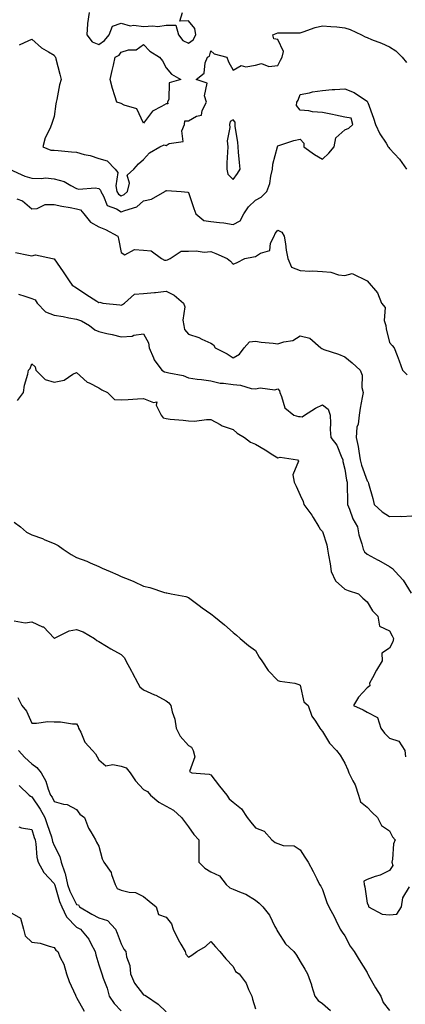
# Model space of a CAD drawing. Units: inches. Extents: x 918323 to 920963, y 7379738 to 7382378.
# Drawn here: x 919373 to 919545, y 7381478 to 7381919 of the extents above; entities that cross this region are included whole.
import ezdxf

# ---------------------------------------------------------------- set-up
doc = ezdxf.new("R2010")
doc.units = ezdxf.units.IN
doc.header["$MEASUREMENT"] = 0
doc.layers.add('Contour_91837379', color=7, linetype='Continuous', true_color=0xea7131)

msp = doc.modelspace()

# ---------------------------------------------------------------- linework, layer by layer
at = {"layer": 'Contour_91837379'}
for points in [[(919403.62, 7381921.92, 3402), (919402.9, 7381917.07, 3402), (919402.95, 7381916.82, 3402), (919402.56, 7381911.92, 3402), (919404.97, 7381908.84, 3402), (919408.05, 7381907.67, 3402), (919410.57, 7381909.4, 3402), (919412.69, 7381911.92, 3402), (919414.15, 7381915.82, 3402), (919418.05, 7381917.23, 3402), (919422.06, 7381915.93, 3402), (919423.7, 7381916.27, 3402), (919428.05, 7381915.66, 3402), (919432.19, 7381916.05, 3402), (919434.33, 7381915.64, 3402), (919438.05, 7381916.32, 3402), (919442.39, 7381916.26, 3402), (919443.58, 7381911.92, 3402), (919445.58, 7381909.45, 3402), (919448.05, 7381908.22, 3402), (919450.23, 7381909.74, 3402), (919451.33, 7381911.92, 3402), (919450.98, 7381914.85, 3402), (919448.05, 7381918.25, 3402), (919444.28, 7381918.15, 3402), (919445.36, 7381921.92, 3402)], [(919372.46, 7381907.51, 3401), (919374.68, 7381908.55, 3401), (919378.05, 7381910, 3401), (919382.3, 7381906.17, 3401), (919385.55, 7381904.42, 3401), (919388.05, 7381902.89, 3401), (919388.38, 7381902.25, 3401), (919388.57, 7381901.92, 3401), (919388.76, 7381901.21, 3401), (919390.49, 7381894.36, 3401), (919391.2, 7381891.92, 3401), (919390.4, 7381889.57, 3401), (919389.21, 7381883.08, 3401), (919388.89, 7381881.92, 3401), (919388.81, 7381881.17, 3401), (919388.05, 7381875.41, 3401), (919387.17, 7381872.8, 3401), (919386.82, 7381871.92, 3401), (919386.03, 7381869.9, 3401), (919384.03, 7381865.95, 3401), (919382.95, 7381861.92, 3401), (919386.53, 7381860.4, 3401), (919388.05, 7381860.33, 3401), (919389.79, 7381860.18, 3401), (919395.73, 7381859.6, 3401), (919398.05, 7381859.41, 3401), (919401.49, 7381858.48, 3401), (919404.15, 7381858.02, 3401), (919408.05, 7381856.62, 3401), (919411.78, 7381855.65, 3401), (919415.34, 7381851.92, 3401), (919416.53, 7381850.4, 3401), (919415.53, 7381844.45, 3401), (919416.12, 7381841.92, 3401), (919416.86, 7381840.73, 3401), (919418.05, 7381840, 3401), (919419.37, 7381840.6, 3401), (919420.81, 7381841.92, 3401), (919421.67, 7381845.55, 3401), (919420.71, 7381849.27, 3401), (919423.69, 7381851.92, 3401), (919425.73, 7381854.24, 3401), (919428.05, 7381856.25, 3401), (919430.73, 7381859.24, 3401), (919435.34, 7381861.92, 3401), (919437.16, 7381862.81, 3401), (919438.05, 7381862.5, 3401), (919439.5, 7381863.36, 3401), (919445.75, 7381864.23, 3401), (919445.18, 7381869.06, 3401), (919446.36, 7381871.92, 3401), (919446.51, 7381873.46, 3401), (919448.05, 7381873.46, 3401), (919451.7, 7381875.57, 3401), (919453.91, 7381876.06, 3401), (919454.21, 7381878.08, 3401), (919456.23, 7381881.92, 3401), (919455.32, 7381884.66, 3401), (919456.48, 7381890.35, 3401), (919451.52, 7381891.92, 3401), (919455.13, 7381894.84, 3401), (919455.58, 7381899.45, 3401), (919456.57, 7381901.92, 3401), (919457.58, 7381902.39, 3401), (919458.05, 7381904.79, 3401), (919459.59, 7381903.46, 3401), (919465.32, 7381901.92, 3401), (919466.08, 7381899.95, 3401), (919468.05, 7381896.09, 3401), (919471.66, 7381898.31, 3401), (919473.83, 7381897.7, 3401), (919478.05, 7381898.44, 3401), (919480.76, 7381899.21, 3401), (919484, 7381897.87, 3401), (919488.05, 7381898.21, 3401), (919489.32, 7381900.65, 3401), (919489.99, 7381901.92, 3401), (919490.65, 7381904.52, 3401), (919488.05, 7381909.88, 3401), (919486.33, 7381910.2, 3401), (919485.91, 7381911.92, 3401), (919487.37, 7381912.6, 3401), (919488.05, 7381912.85, 3401), (919488.96, 7381912.83, 3401), (919497.04, 7381912.93, 3401), (919498.05, 7381912.91, 3401), (919499.45, 7381913.32, 3401), (919504.75, 7381915.22, 3401), (919508.05, 7381916.03, 3401), (919511.78, 7381915.65, 3401), (919514.48, 7381915.49, 3401), (919518.05, 7381915.16, 3401), (919520.5, 7381914.37, 3401), (919525.52, 7381911.92, 3401), (919527.23, 7381911.1, 3401), (919528.05, 7381910.75, 3401), (919530.03, 7381909.94, 3401), (919534.44, 7381908.31, 3401), (919538.05, 7381906.61, 3401), (919540.87, 7381904.74, 3401), (919543.68, 7381901.92, 3401), (919545.69, 7381899.56, 3401)], [(919368.1, 7381851.86, 3400), (919374.89, 7381848.76, 3400), (919378.05, 7381847.89, 3400), (919382.31, 7381847.66, 3400), (919384.13, 7381848, 3400), (919388.05, 7381847.63, 3400), (919392.49, 7381846.36, 3400), (919395.44, 7381844.53, 3400), (919398.05, 7381843.26, 3400), (919399.05, 7381842.92, 3400), (919406.41, 7381843.56, 3400), (919408.05, 7381843.27, 3400), (919408.69, 7381842.56, 3400), (919408.84, 7381841.92, 3400), (919410.13, 7381839.84, 3400), (919411.75, 7381835.62, 3400), (919415.9, 7381834.08, 3400), (919418.05, 7381832.76, 3400), (919419.59, 7381833.46, 3400), (919424.96, 7381835, 3400), (919428.05, 7381837.68, 3400), (919431.56, 7381838.42, 3400), (919437.46, 7381841.92, 3400), (919437.84, 7381842.12, 3400), (919438.05, 7381842.22, 3400), (919438.4, 7381842.27, 3400), (919444.8, 7381841.92, 3400), (919447.75, 7381841.62, 3400), (919448.05, 7381841.41, 3400), (919450.43, 7381834.3, 3400), (919451.47, 7381831.92, 3400), (919455.05, 7381828.92, 3400), (919458.05, 7381828.49, 3400), (919462.01, 7381827.96, 3400), (919463.94, 7381827.81, 3400), (919468.05, 7381827.18, 3400), (919471.18, 7381828.78, 3400), (919472.82, 7381831.92, 3400), (919474.89, 7381835.08, 3400), (919478.05, 7381837.99, 3400), (919480.56, 7381839.41, 3400), (919483.18, 7381841.92, 3400), (919484.5, 7381845.47, 3400), (919484.95, 7381848.82, 3400), (919485.76, 7381851.92, 3400), (919485.9, 7381854.07, 3400), (919487.95, 7381861.82, 3400), (919487.96, 7381861.92, 3400), (919487.97, 7381862, 3400), (919488.05, 7381862.29, 3400), (919488.55, 7381862.42, 3400), (919495.3, 7381864.67, 3400), (919498.05, 7381865.27, 3400), (919499.69, 7381863.56, 3400), (919499.78, 7381861.92, 3400), (919504.51, 7381858.38, 3400), (919508.05, 7381856.4, 3400), (919510.97, 7381859, 3400), (919513.36, 7381861.92, 3400), (919514.08, 7381865.89, 3400), (919518.05, 7381869.49, 3400), (919519.81, 7381870.16, 3400), (919521.59, 7381871.92, 3400), (919520.88, 7381874.75, 3400), (919518.05, 7381875.09, 3400), (919513.96, 7381876.01, 3400), (919512.5, 7381876.37, 3400), (919508.05, 7381877.29, 3400), (919503.66, 7381877.53, 3400), (919502.03, 7381877.94, 3400), (919498.05, 7381878.25, 3400), (919496.51, 7381880.38, 3400), (919496.66, 7381881.92, 3400), (919497.21, 7381882.76, 3400), (919498.05, 7381885.34, 3400), (919502.22, 7381886.09, 3400), (919503.54, 7381886.43, 3400), (919508.05, 7381887.07, 3400), (919512.47, 7381887.5, 3400), (919513.63, 7381887.5, 3400), (919518.05, 7381887.85, 3400), (919522.24, 7381886.11, 3400), (919527.26, 7381882.71, 3400), (919528.05, 7381882.23, 3400), (919528.16, 7381882.03, 3400), (919528.21, 7381881.92, 3400), (919528.3, 7381881.67, 3400), (919530.82, 7381874.7, 3400), (919531.78, 7381871.92, 3400), (919533.74, 7381867.61, 3400), (919536.49, 7381863.48, 3400), (919537.44, 7381861.92, 3400), (919537.7, 7381861.57, 3400), (919538.05, 7381861.13, 3400), (919542.51, 7381856.38, 3400), (919545.65, 7381851.92, 3400)], [(919371.33, 7381838.64, 3399), (919373.87, 7381837.74, 3399), (919378.05, 7381834.11, 3399), (919380.35, 7381834.22, 3399), (919383.95, 7381836.02, 3399), (919388.05, 7381836.09, 3399), (919391.4, 7381835.27, 3399), (919395.21, 7381834.76, 3399), (919398.05, 7381834.18, 3399), (919399.75, 7381833.63, 3399), (919401.32, 7381831.92, 3399), (919404.32, 7381828.2, 3399), (919408.05, 7381826.12, 3399), (919411.02, 7381824.89, 3399), (919416.49, 7381821.92, 3399), (919416.79, 7381820.66, 3399), (919418.05, 7381814.55, 3399), (919419.67, 7381813.54, 3399), (919423.95, 7381816.02, 3399), (919428.05, 7381815.63, 3399), (919431.41, 7381815.28, 3399), (919436.11, 7381811.92, 3399), (919437.37, 7381811.24, 3399), (919438.05, 7381811.2, 3399), (919438.68, 7381811.28, 3399), (919439.85, 7381811.92, 3399), (919444.84, 7381815.13, 3399), (919448.05, 7381815.16, 3399), (919451.51, 7381815.38, 3399), (919455.17, 7381814.8, 3399), (919458.05, 7381815.1, 3399), (919460.34, 7381814.21, 3399), (919465.49, 7381811.92, 3399), (919466.88, 7381810.75, 3399), (919468.05, 7381809.45, 3399), (919469.9, 7381810.07, 3399), (919473.38, 7381811.92, 3399), (919477.26, 7381812.71, 3399), (919478.05, 7381812.8, 3399), (919480.39, 7381814.26, 3399), (919484.51, 7381815.46, 3399), (919484.84, 7381818.71, 3399), (919486.4, 7381821.92, 3399), (919486.82, 7381823.15, 3399), (919488.05, 7381824.53, 3399), (919489.88, 7381823.75, 3399), (919490.86, 7381821.92, 3399), (919491.46, 7381818.51, 3399), (919491.76, 7381815.63, 3399), (919492.53, 7381811.92, 3399), (919494.24, 7381808.11, 3399), (919498.05, 7381806.59, 3399), (919502.35, 7381806.22, 3399), (919503.62, 7381806.35, 3399), (919508.05, 7381806.09, 3399), (919511.87, 7381805.74, 3399), (919515.28, 7381804.69, 3399), (919518.05, 7381804.31, 3399), (919521.37, 7381805.24, 3399), (919527.99, 7381801.92, 3399), (919528.04, 7381801.91, 3399), (919528.05, 7381801.89, 3399), (919532.72, 7381796.59, 3399), (919534.49, 7381791.92, 3399), (919536.08, 7381789.95, 3399), (919535.72, 7381784.25, 3399), (919536.38, 7381781.92, 3399), (919536.62, 7381780.49, 3399), (919538.05, 7381774.28, 3399), (919539.18, 7381773.05, 3399), (919540.19, 7381771.92, 3399), (919541.49, 7381768.48, 3399), (919542.35, 7381766.22, 3399), (919543.92, 7381761.92, 3399), (919545.99, 7381759.86, 3399)], [(919370.67, 7381814.54, 3398), (919376.49, 7381813.48, 3398), (919378.05, 7381813.15, 3398), (919379.63, 7381813.5, 3398), (919387.2, 7381811.92, 3398), (919387.88, 7381811.75, 3398), (919388.05, 7381811.75, 3398), (919392.04, 7381805.91, 3398), (919394.77, 7381801.92, 3398), (919396.07, 7381799.94, 3398), (919398.05, 7381798.78, 3398), (919402.15, 7381796.02, 3398), (919407.06, 7381792.91, 3398), (919408.05, 7381792.28, 3398), (919408.49, 7381792.36, 3398), (919409.85, 7381791.92, 3398), (919417.32, 7381791.19, 3398), (919418.05, 7381791.04, 3398), (919418.62, 7381791.35, 3398), (919419.5, 7381791.92, 3398), (919423.93, 7381796.04, 3398), (919428.05, 7381796.3, 3398), (919432.85, 7381796.73, 3398), (919433.31, 7381796.66, 3398), (919438.05, 7381797.37, 3398), (919441.7, 7381795.57, 3398), (919445.84, 7381791.92, 3398), (919446.47, 7381790.34, 3398), (919445.57, 7381784.4, 3398), (919446, 7381781.92, 3398), (919446.31, 7381780.18, 3398), (919448.05, 7381778.13, 3398), (919452.75, 7381776.62, 3398), (919454.07, 7381775.91, 3398), (919458.05, 7381774.11, 3398), (919459.37, 7381773.24, 3398), (919460.07, 7381771.92, 3398), (919465.38, 7381769.26, 3398), (919468.05, 7381767.51, 3398), (919470.89, 7381769.08, 3398), (919473.09, 7381771.92, 3398), (919475.38, 7381774.59, 3398), (919478.05, 7381774.94, 3398), (919480.63, 7381774.5, 3398), (919485.94, 7381774.03, 3398), (919488.05, 7381773.72, 3398), (919490.79, 7381774.66, 3398), (919494.75, 7381775.22, 3398), (919498.05, 7381777.39, 3398), (919502.46, 7381776.34, 3398), (919507.39, 7381771.92, 3398), (919507.77, 7381771.64, 3398), (919508.05, 7381771.48, 3398), (919508.74, 7381771.23, 3398), (919515.25, 7381769.12, 3398), (919518.05, 7381767.98, 3398), (919521.42, 7381765.29, 3398), (919524.89, 7381761.92, 3398), (919525.87, 7381759.74, 3398), (919525.69, 7381754.29, 3398), (919526.21, 7381751.92, 3398), (919525.87, 7381749.74, 3398), (919524.94, 7381745.03, 3398), (919524.5, 7381741.92, 3398), (919523.98, 7381737.85, 3398), (919523.48, 7381736.49, 3398), (919523.16, 7381731.92, 3398), (919523.97, 7381727.84, 3398), (919524.29, 7381725.68, 3398), (919524.97, 7381721.92, 3398), (919525.56, 7381719.43, 3398), (919528.05, 7381712.43, 3398), (919528.37, 7381712.24, 3398), (919528.48, 7381711.92, 3398), (919528.62, 7381711.35, 3398), (919530.63, 7381704.5, 3398), (919531.18, 7381701.92, 3398), (919534.73, 7381698.6, 3398), (919538.05, 7381696.52, 3398), (919542.8, 7381696.67, 3398), (919543.46, 7381696.5, 3398), (919548.05, 7381696.77, 3398)], [(919372.1, 7381795.97, 3397), (919374.93, 7381795.04, 3397), (919378.05, 7381794.06, 3397), (919379.54, 7381793.41, 3397), (919380.45, 7381791.92, 3397), (919384.2, 7381788.07, 3397), (919388.05, 7381786.52, 3397), (919392.09, 7381785.96, 3397), (919394.61, 7381785.36, 3397), (919398.05, 7381784.8, 3397), (919400.19, 7381784.06, 3397), (919403.84, 7381781.92, 3397), (919406.15, 7381780.02, 3397), (919408.05, 7381779.25, 3397), (919411.55, 7381778.42, 3397), (919413.99, 7381777.86, 3397), (919418.05, 7381776.89, 3397), (919422.85, 7381777.12, 3397), (919423.72, 7381777.6, 3397), (919428.05, 7381778.17, 3397), (919430.26, 7381774.13, 3397), (919430.5, 7381771.92, 3397), (919432.43, 7381767.54, 3397), (919432.72, 7381766.59, 3397), (919436.17, 7381761.92, 3397), (919437.36, 7381761.23, 3397), (919438.05, 7381761.09, 3397), (919439.26, 7381760.71, 3397), (919445.76, 7381759.62, 3397), (919448.05, 7381758.5, 3397), (919451.95, 7381758.02, 3397), (919453.92, 7381757.79, 3397), (919458.05, 7381757.26, 3397), (919462.28, 7381756.15, 3397), (919463.74, 7381756.23, 3397), (919468.05, 7381755.56, 3397), (919471.44, 7381755.31, 3397), (919476.14, 7381753.83, 3397), (919478.05, 7381753.61, 3397), (919480.14, 7381754.01, 3397), (919486.81, 7381753.15, 3397), (919488.05, 7381753.69, 3397), (919488.81, 7381752.68, 3397), (919488.91, 7381751.92, 3397), (919489.76, 7381750.21, 3397), (919491.19, 7381745.06, 3397), (919495.27, 7381741.92, 3397), (919497.33, 7381741.2, 3397), (919498.05, 7381741.19, 3397), (919498.91, 7381741.06, 3397), (919499.98, 7381741.92, 3397), (919504.94, 7381745.03, 3397), (919508.05, 7381746.54, 3397), (919510.61, 7381744.48, 3397), (919511.44, 7381741.92, 3397), (919511.71, 7381738.26, 3397), (919511.51, 7381735.38, 3397), (919511.86, 7381731.92, 3397), (919514.55, 7381728.43, 3397), (919516.38, 7381723.58, 3397), (919517.21, 7381721.92, 3397), (919517.24, 7381721.12, 3397), (919518.05, 7381717.68, 3397), (919518.84, 7381712.71, 3397), (919519.07, 7381711.92, 3397), (919519.15, 7381710.82, 3397), (919519.19, 7381703.06, 3397), (919519.29, 7381701.92, 3397), (919520.21, 7381699.76, 3397), (919521.67, 7381695.54, 3397), (919523.69, 7381691.92, 3397), (919524.39, 7381688.26, 3397), (919525.72, 7381684.26, 3397), (919526.28, 7381681.92, 3397), (919526.85, 7381680.72, 3397), (919528.05, 7381679.63, 3397), (919532.94, 7381677.03, 3397), (919533.08, 7381676.95, 3397), (919538.05, 7381674.15, 3397), (919539.4, 7381673.27, 3397), (919540.54, 7381671.92, 3397), (919544.12, 7381667.99, 3397), (919547.79, 7381662.18, 3397)], [(919371.57, 7381748.4, 3396), (919374.31, 7381751.92, 3396), (919374.71, 7381755.26, 3396), (919376.24, 7381760.12, 3396), (919376.56, 7381761.92, 3396), (919377.31, 7381762.66, 3396), (919378.05, 7381764.78, 3396), (919379.53, 7381763.4, 3396), (919379.82, 7381761.92, 3396), (919383.96, 7381757.83, 3396), (919388.05, 7381756.67, 3396), (919392.5, 7381757.47, 3396), (919396.3, 7381760.17, 3396), (919398.05, 7381761, 3396), (919402.72, 7381756.59, 3396), (919403.71, 7381756.25, 3396), (919408.05, 7381754.12, 3396), (919409.35, 7381753.22, 3396), (919411.89, 7381751.92, 3396), (919415.01, 7381748.88, 3396), (919418.05, 7381748.71, 3396), (919421.17, 7381748.8, 3396), (919425.35, 7381749.22, 3396), (919428.05, 7381749.31, 3396), (919432.5, 7381747.47, 3396), (919433.97, 7381747.84, 3396), (919433.72, 7381746.25, 3396), (919435.88, 7381741.92, 3396), (919436.76, 7381740.63, 3396), (919438.05, 7381740.35, 3396), (919439.87, 7381740.11, 3396), (919445.76, 7381739.63, 3396), (919448.05, 7381739.29, 3396), (919450.78, 7381739.19, 3396), (919456.1, 7381739.97, 3396), (919458.05, 7381739.88, 3396), (919462.26, 7381737.71, 3396), (919463.25, 7381737.12, 3396), (919468.05, 7381735.42, 3396), (919469.94, 7381733.81, 3396), (919473.24, 7381731.92, 3396), (919475.85, 7381729.72, 3396), (919478.05, 7381728.86, 3396), (919482.42, 7381726.29, 3396), (919485.83, 7381724.14, 3396), (919488.05, 7381722.76, 3396), (919489.14, 7381723.02, 3396), (919496.86, 7381721.92, 3396), (919497.39, 7381721.26, 3396), (919494.86, 7381715.11, 3396), (919495.36, 7381711.92, 3396), (919496.28, 7381710.15, 3396), (919498.05, 7381706.04, 3396), (919499.36, 7381703.23, 3396), (919499.72, 7381701.92, 3396), (919503.3, 7381697.17, 3396), (919503.94, 7381696.03, 3396), (919506.41, 7381691.92, 3396), (919507.05, 7381690.92, 3396), (919508.05, 7381689.74, 3396), (919509.94, 7381683.81, 3396), (919510.3, 7381681.92, 3396), (919510.74, 7381679.23, 3396), (919511.45, 7381675.33, 3396), (919512, 7381671.92, 3396), (919513.91, 7381667.78, 3396), (919518.05, 7381663.95, 3396), (919519.53, 7381663.4, 3396), (919524.13, 7381661.92, 3396), (919526.11, 7381659.98, 3396), (919528.05, 7381658.36, 3396), (919530.39, 7381654.26, 3396), (919532.9, 7381651.92, 3396), (919533.61, 7381647.48, 3396), (919538.05, 7381645.41, 3396), (919539.21, 7381643.08, 3396), (919539.89, 7381641.92, 3396), (919539.47, 7381640.5, 3396), (919538.05, 7381637.68, 3396), (919534.65, 7381635.32, 3396), (919534.84, 7381631.92, 3396), (919532.25, 7381627.72, 3396), (919530.43, 7381624.3, 3396), (919529.11, 7381621.92, 3396), (919529.19, 7381620.78, 3396), (919528.05, 7381619.83, 3396), (919524.21, 7381615.76, 3396), (919521.87, 7381611.92, 3396), (919526.25, 7381610.12, 3396), (919528.05, 7381609.06, 3396), (919532.75, 7381606.62, 3396), (919534.22, 7381601.92, 3396), (919535.77, 7381599.64, 3396), (919538.05, 7381597.34, 3396), (919542.18, 7381596.05, 3396), (919544.97, 7381591.92, 3396), (919545.2, 7381589.08, 3396)], [(919370.07, 7381693.94, 3395), (919372.91, 7381691.92, 3395), (919375.63, 7381689.5, 3395), (919378.05, 7381688.37, 3395), (919382.76, 7381686.63, 3395), (919383.83, 7381686.14, 3395), (919388.05, 7381684.39, 3395), (919389.75, 7381683.62, 3395), (919392.09, 7381681.92, 3395), (919395.58, 7381679.46, 3395), (919398.05, 7381678.23, 3395), (919402.67, 7381676.54, 3395), (919404.15, 7381675.82, 3395), (919408.05, 7381674.12, 3395), (919409.5, 7381673.37, 3395), (919413.09, 7381671.92, 3395), (919416.55, 7381670.42, 3395), (919418.05, 7381669.72, 3395), (919421.8, 7381668.17, 3395), (919423.63, 7381667.5, 3395), (919428.05, 7381665.34, 3395), (919430.87, 7381664.74, 3395), (919437.41, 7381662.56, 3395), (919438.05, 7381662.4, 3395), (919438.44, 7381662.31, 3395), (919440.36, 7381661.92, 3395), (919446.85, 7381660.72, 3395), (919448.05, 7381660.29, 3395), (919452.85, 7381656.73, 3395), (919454.3, 7381655.67, 3395), (919458.05, 7381652.92, 3395), (919458.67, 7381652.54, 3395), (919459.42, 7381651.92, 3395), (919464.23, 7381648.09, 3395), (919468.05, 7381644.7, 3395), (919469.61, 7381643.48, 3395), (919471.25, 7381641.92, 3395), (919474.95, 7381638.82, 3395), (919478.05, 7381636.53, 3395), (919479.78, 7381633.65, 3395), (919480.92, 7381631.92, 3395), (919483.72, 7381627.59, 3395), (919488.05, 7381623.2, 3395), (919488.96, 7381622.83, 3395), (919495.7, 7381621.92, 3395), (919497.5, 7381621.37, 3395), (919498.05, 7381621.11, 3395), (919499.74, 7381613.61, 3395), (919501.63, 7381611.92, 3395), (919503.33, 7381607.2, 3395), (919504.92, 7381605.05, 3395), (919506.91, 7381601.92, 3395), (919507.32, 7381601.19, 3395), (919508.05, 7381600.29, 3395), (919511.23, 7381595.1, 3395), (919514.38, 7381591.92, 3395), (919515.94, 7381589.81, 3395), (919518.05, 7381586.21, 3395), (919519.34, 7381583.21, 3395), (919519.91, 7381581.92, 3395), (919521.66, 7381578.31, 3395), (919522.69, 7381576.56, 3395), (919524.15, 7381571.92, 3395), (919525.05, 7381568.92, 3395), (919528.05, 7381566.49, 3395), (919530.25, 7381564.12, 3395), (919532.74, 7381561.92, 3395), (919534.44, 7381558.31, 3395), (919538.05, 7381555.98, 3395), (919539.44, 7381553.31, 3395), (919540.53, 7381551.92, 3395), (919539.79, 7381550.18, 3395), (919539.39, 7381543.26, 3395), (919539.06, 7381541.92, 3395), (919539.52, 7381540.45, 3395), (919538.05, 7381538.25, 3395), (919533.89, 7381536.08, 3395), (919531.62, 7381535.49, 3395), (919528.05, 7381534.19, 3395), (919526.59, 7381533.37, 3395), (919526.69, 7381531.92, 3395), (919527.03, 7381530.9, 3395), (919528.05, 7381523.64, 3395), (919528.68, 7381522.55, 3395), (919528.7, 7381521.92, 3395), (919534.71, 7381518.58, 3395), (919538.05, 7381518.38, 3395), (919541.33, 7381518.64, 3395), (919543.49, 7381521.92, 3395), (919543.99, 7381525.98, 3395), (919547.03, 7381530.9, 3395)], [(919370.14, 7381649.83, 3394), (919375.05, 7381648.91, 3394), (919378.05, 7381649.4, 3394), (919382.73, 7381647.24, 3394), (919383.24, 7381647.11, 3394), (919388.05, 7381642.04, 3394), (919388.23, 7381642.1, 3394), (919394.66, 7381645.31, 3394), (919398.05, 7381645.92, 3394), (919401, 7381644.87, 3394), (919405.99, 7381641.92, 3394), (919407.14, 7381641.01, 3394), (919408.05, 7381640.54, 3394), (919411.44, 7381638.53, 3394), (919413.44, 7381637.31, 3394), (919418.05, 7381634.82, 3394), (919419.44, 7381633.31, 3394), (919420.12, 7381631.92, 3394), (919422.65, 7381627.32, 3394), (919422.94, 7381626.81, 3394), (919425.44, 7381621.92, 3394), (919426.4, 7381620.27, 3394), (919428.05, 7381618.93, 3394), (919432.95, 7381616.82, 3394), (919433.43, 7381616.54, 3394), (919438.05, 7381614.07, 3394), (919439.29, 7381613.16, 3394), (919440.16, 7381611.92, 3394), (919440.77, 7381609.2, 3394), (919442.01, 7381605.87, 3394), (919442.61, 7381601.92, 3394), (919444.42, 7381598.29, 3394), (919448.05, 7381594.16, 3394), (919449.51, 7381593.38, 3394), (919450.27, 7381591.92, 3394), (919450.92, 7381589.05, 3394), (919448.63, 7381582.5, 3394), (919449.54, 7381581.92, 3394), (919457.34, 7381581.21, 3394), (919458.05, 7381580.95, 3394), (919462.02, 7381575.89, 3394), (919465.33, 7381571.92, 3394), (919466.34, 7381570.21, 3394), (919468.05, 7381568.71, 3394), (919471.9, 7381565.77, 3394), (919474.31, 7381561.92, 3394), (919475.95, 7381559.81, 3394), (919478.05, 7381557.24, 3394), (919481.95, 7381555.81, 3394), (919485.34, 7381551.92, 3394), (919486.91, 7381550.78, 3394), (919488.05, 7381550.19, 3394), (919490.53, 7381549.44, 3394), (919495.41, 7381549.28, 3394), (919498.05, 7381547.49, 3394), (919500.22, 7381544.09, 3394), (919501.73, 7381541.92, 3394), (919503.88, 7381537.76, 3394), (919505.49, 7381534.48, 3394), (919506.77, 7381531.92, 3394), (919507.27, 7381531.14, 3394), (919508.05, 7381529.71, 3394), (919510.03, 7381523.9, 3394), (919510.88, 7381521.92, 3394), (919513.37, 7381517.24, 3394), (919513.99, 7381515.98, 3394), (919516.04, 7381511.92, 3394), (919516.8, 7381510.67, 3394), (919518.05, 7381508.89, 3394), (919520.5, 7381504.37, 3394), (919522.25, 7381501.92, 3394), (919524.42, 7381498.29, 3394), (919528.05, 7381492.51, 3394), (919528.27, 7381492.14, 3394), (919528.33, 7381491.92, 3394), (919528.71, 7381491.26, 3394), (919531.76, 7381485.63, 3394), (919534.15, 7381481.92, 3394), (919535.29, 7381479.16, 3394), (919538.05, 7381475.54, 3394)], [(919371.75, 7381615.62, 3393), (919373.52, 7381611.92, 3393), (919375.59, 7381609.46, 3393), (919378.05, 7381604.14, 3393), (919380.18, 7381604.05, 3393), (919385.2, 7381604.76, 3393), (919388.05, 7381604.68, 3393), (919390.85, 7381604.72, 3393), (919396.24, 7381603.73, 3393), (919398.05, 7381603.77, 3393), (919398.79, 7381602.66, 3393), (919398.94, 7381601.92, 3393), (919399.94, 7381600.02, 3393), (919401.71, 7381595.58, 3393), (919405.16, 7381591.92, 3393), (919406.54, 7381590.41, 3393), (919408.05, 7381587.62, 3393), (919411.2, 7381585.07, 3393), (919414.31, 7381585.66, 3393), (919418.05, 7381584.79, 3393), (919420.23, 7381584.1, 3393), (919422.08, 7381581.92, 3393), (919424.39, 7381578.26, 3393), (919428.05, 7381574.38, 3393), (919429.72, 7381573.59, 3393), (919431.12, 7381571.92, 3393), (919434.86, 7381568.73, 3393), (919438.05, 7381566.9, 3393), (919441.35, 7381565.22, 3393), (919445.04, 7381561.92, 3393), (919446.27, 7381560.14, 3393), (919448.05, 7381557.65, 3393), (919450.45, 7381554.32, 3393), (919452.78, 7381551.92, 3393), (919452.73, 7381547.24, 3393), (919452.78, 7381546.65, 3393), (919452.72, 7381541.92, 3393), (919455.4, 7381539.27, 3393), (919458.05, 7381537.53, 3393), (919461.93, 7381535.8, 3393), (919464.94, 7381531.92, 3393), (919466.57, 7381530.44, 3393), (919468.05, 7381529.8, 3393), (919471.7, 7381528.27, 3393), (919473.79, 7381527.66, 3393), (919478.05, 7381524.88, 3393), (919479.74, 7381523.61, 3393), (919481.33, 7381521.92, 3393), (919484.37, 7381518.24, 3393), (919486.8, 7381513.17, 3393), (919487.5, 7381511.92, 3393), (919487.58, 7381511.45, 3393), (919488.05, 7381510.73, 3393), (919491.58, 7381505.45, 3393), (919495.25, 7381501.92, 3393), (919496.47, 7381500.34, 3393), (919498.05, 7381497.45, 3393), (919500.12, 7381493.99, 3393), (919501.4, 7381491.92, 3393), (919503.13, 7381487, 3393), (919503.18, 7381486.79, 3393), (919504.66, 7381481.92, 3393), (919506.18, 7381480.05, 3393), (919508.05, 7381478.68, 3393), (919511.62, 7381475.49, 3393)], [(919372.06, 7381591.92, 3392), (919374.82, 7381588.69, 3392), (919378.05, 7381585.9, 3392), (919380.31, 7381584.18, 3392), (919382.15, 7381581.92, 3392), (919384.34, 7381578.21, 3392), (919385.34, 7381574.63, 3392), (919386.41, 7381571.92, 3392), (919387.06, 7381570.93, 3392), (919388.05, 7381568.99, 3392), (919392.15, 7381567.82, 3392), (919393.85, 7381567.72, 3392), (919398.05, 7381565.4, 3392), (919399.55, 7381563.43, 3392), (919401.54, 7381561.92, 3392), (919403.32, 7381557.19, 3392), (919404.47, 7381555.5, 3392), (919406.57, 7381551.92, 3392), (919407.02, 7381550.89, 3392), (919408.05, 7381549.09, 3392), (919409.55, 7381543.42, 3392), (919410.27, 7381541.92, 3392), (919413.45, 7381537.32, 3392), (919413.65, 7381536.32, 3392), (919415.32, 7381531.92, 3392), (919416.27, 7381530.14, 3392), (919418.05, 7381529.37, 3392), (919421.53, 7381528.44, 3392), (919424.47, 7381528.34, 3392), (919428.05, 7381526.52, 3392), (919430.55, 7381524.41, 3392), (919433.68, 7381521.92, 3392), (919434.69, 7381518.56, 3392), (919438.05, 7381517.38, 3392), (919440.45, 7381514.32, 3392), (919441.25, 7381511.92, 3392), (919443.43, 7381507.3, 3392), (919444.73, 7381505.23, 3392), (919446.68, 7381501.92, 3392), (919446.9, 7381500.77, 3392), (919448.05, 7381499.47, 3392), (919449.67, 7381500.31, 3392), (919451.85, 7381501.92, 3392), (919455.72, 7381504.25, 3392), (919458.05, 7381506.49, 3392), (919460.17, 7381504.04, 3392), (919462.19, 7381501.92, 3392), (919464.83, 7381498.7, 3392), (919468.05, 7381495.17, 3392), (919469.1, 7381492.97, 3392), (919470.79, 7381491.92, 3392), (919473.96, 7381487.83, 3392), (919474.97, 7381485, 3392), (919476.45, 7381481.92, 3392), (919476.81, 7381480.68, 3392), (919478.05, 7381476.34, 3392)], [(919372.29, 7381576.16, 3391), (919376.89, 7381571.92, 3391), (919377.49, 7381571.36, 3391), (919378.05, 7381571.12, 3391), (919381.81, 7381565.68, 3391), (919383.88, 7381561.92, 3391), (919384.88, 7381558.75, 3391), (919386.75, 7381553.22, 3391), (919387.18, 7381551.92, 3391), (919387.32, 7381551.19, 3391), (919388.05, 7381549.41, 3391), (919390.56, 7381544.43, 3391), (919391.17, 7381541.92, 3391), (919392.79, 7381537.18, 3391), (919392.96, 7381536.83, 3391), (919394.02, 7381531.92, 3391), (919395.07, 7381528.94, 3391), (919398.05, 7381523.01, 3391), (919398.89, 7381522.76, 3391), (919399.42, 7381521.92, 3391), (919404.85, 7381518.72, 3391), (919408.05, 7381517.03, 3391), (919411.92, 7381515.79, 3391), (919415.51, 7381511.92, 3391), (919416.23, 7381510.1, 3391), (919418.05, 7381505.31, 3391), (919419.12, 7381502.99, 3391), (919420.03, 7381501.92, 3391), (919420.38, 7381499.59, 3391), (919421.81, 7381495.68, 3391), (919422.15, 7381491.92, 3391), (919423.91, 7381487.78, 3391), (919428.05, 7381482.62, 3391), (919428.52, 7381482.39, 3391), (919429.36, 7381481.92, 3391), (919434.49, 7381478.36, 3391), (919438.05, 7381474.97, 3391)], [(919372.21, 7381557.77, 3390), (919373.39, 7381557.26, 3390), (919378.05, 7381556.48, 3390), (919379.12, 7381552.99, 3390), (919379.47, 7381551.92, 3390), (919379.83, 7381550.14, 3390), (919380.23, 7381544.1, 3390), (919380.86, 7381541.92, 3390), (919383.43, 7381537.29, 3390), (919388.05, 7381532.37, 3390), (919388.2, 7381532.07, 3390), (919388.23, 7381531.92, 3390), (919388.33, 7381531.64, 3390), (919390.38, 7381524.25, 3390), (919391.41, 7381521.92, 3390), (919393.54, 7381517.41, 3390), (919398.05, 7381512.83, 3390), (919398.63, 7381512.5, 3390), (919399.77, 7381511.92, 3390), (919403.58, 7381507.45, 3390), (919404.39, 7381505.58, 3390), (919406.36, 7381501.92, 3390), (919406.61, 7381500.48, 3390), (919408.05, 7381495.97, 3390), (919409.02, 7381492.89, 3390), (919409.33, 7381491.92, 3390), (919409.95, 7381490.02, 3390), (919411.66, 7381485.53, 3390), (919412.66, 7381481.92, 3390), (919414.85, 7381478.72, 3390), (919418.05, 7381475.36, 3390)], [(919368.05, 7381519.73, 3389), (919372.92, 7381516.79, 3389), (919374.24, 7381511.92, 3389), (919375.05, 7381508.92, 3389), (919378.05, 7381506.2, 3389), (919381.74, 7381505.61, 3389), (919385.7, 7381504.27, 3389), (919388.05, 7381503.76, 3389), (919388.73, 7381502.6, 3389), (919389.6, 7381501.92, 3389), (919390.73, 7381499.24, 3389), (919392.36, 7381496.23, 3389), (919393.56, 7381491.92, 3389), (919394.66, 7381488.53, 3389), (919397.53, 7381482.44, 3389), (919397.74, 7381481.92, 3389), (919397.87, 7381481.74, 3389), (919398.05, 7381481.39, 3389), (919401.41, 7381475.28, 3389)]]:
    msp.add_polyline3d(points, dxfattribs=at)
for points in [[(919438.05, 7381881.16, 3401), (919435.97, 7381879.84, 3401), (919432.07, 7381877.89, 3401), (919428.05, 7381872.42, 3401), (919425, 7381878.87, 3401), (919419.4, 7381880.57, 3401), (919418.05, 7381881.32, 3401), (919417.56, 7381881.43, 3401), (919416.1, 7381881.92, 3401), (919415.23, 7381884.74, 3401), (919414.09, 7381887.95, 3401), (919413.01, 7381891.92, 3401), (919414.03, 7381895.94, 3401), (919414.52, 7381898.4, 3401), (919415.36, 7381901.92, 3401), (919417.04, 7381902.92, 3401), (919418.05, 7381904.19, 3401), (919421.32, 7381905.19, 3401), (919424.66, 7381905.31, 3401), (919428.05, 7381907.61, 3401), (919430.82, 7381904.69, 3401), (919435.08, 7381901.92, 3401), (919436.44, 7381900.31, 3401), (919438.05, 7381897.16, 3401), (919440.52, 7381894.39, 3401), (919444.76, 7381891.92, 3401), (919439.52, 7381890.45, 3401), (919439.31, 7381883.18, 3401), (919438.74, 7381881.92, 3401), (919438.82, 7381881.15, 3401)], [(919468.05, 7381847.3, 3401), (919470.05, 7381849.92, 3401), (919471.3, 7381851.92, 3401), (919470.98, 7381854.85, 3401), (919470.56, 7381859.41, 3401), (919470.3, 7381861.92, 3401), (919470.13, 7381863.99, 3401), (919469.04, 7381870.93, 3401), (919468.94, 7381871.92, 3401), (919468.98, 7381872.85, 3401), (919468.05, 7381873.94, 3401), (919466.8, 7381873.18, 3401), (919466.47, 7381871.92, 3401), (919466.68, 7381870.55, 3401), (919465.45, 7381864.52, 3401), (919465.65, 7381861.92, 3401), (919465.64, 7381859.51, 3401), (919465.22, 7381854.75, 3401), (919465.2, 7381851.92, 3401), (919465.79, 7381849.66, 3401)]]:
    msp.add_polyline3d(points, close=True, dxfattribs=at)

doc.saveas('drawing.dxf')
